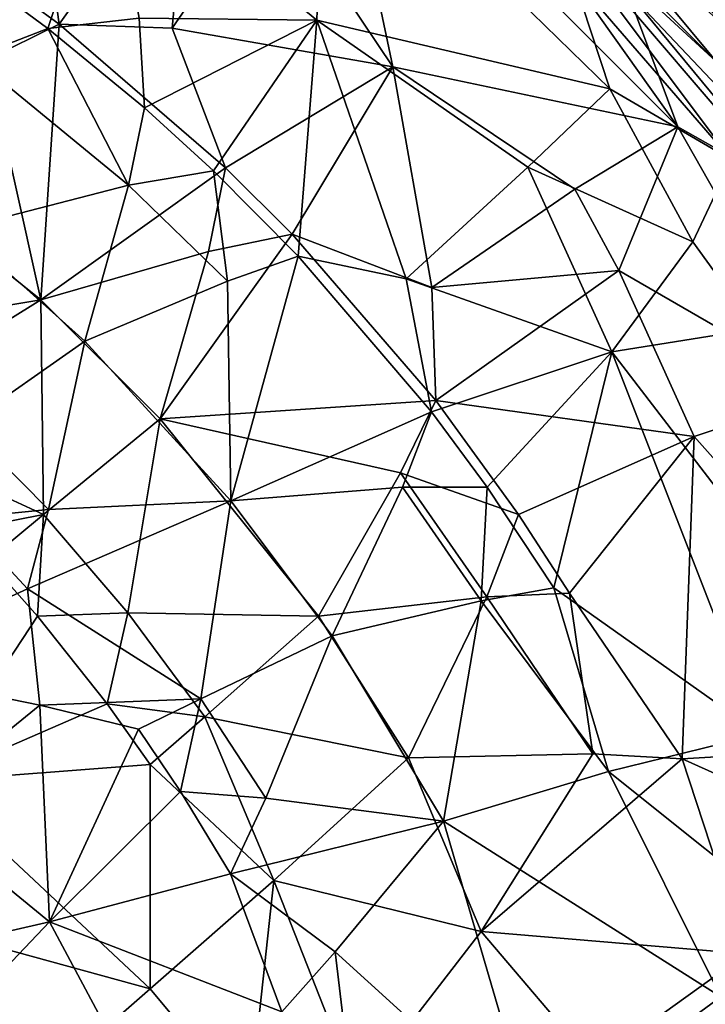
# Model space of a CAD drawing. Extents: x -43 to 145, y 0 to 700.
# Drawn here: x 114 to 130, y 656 to 679 of the extents above; entities that cross this region are included whole.
import ezdxf

# ---------------------------------------------------------------- set-up
doc = ezdxf.new("R2010")
doc.units = 0
doc.header["$MEASUREMENT"] = 0

msp = doc.modelspace()

# ---------------------------------------------------------------- linework, layer by layer
for points in [[(127.1856, 682.185974, -3.9385), (123.610603, 686.129028), (131.129608, 678.611023)], [(127.1856, 682.185974, 3.9385), (131.129608, 678.611023), (123.610603, 686.129028)], [(126.140602, 682.195984, 3.7538), (123.128593, 685.554993), (130.554596, 678.129028)], [(126.140602, 682.195984, -3.7538), (130.554596, 678.129028), (123.128593, 685.554993)], [(112.572594, 680.937012, -15.1351), (114.389603, 685.028015, -12.8), (115.227608, 679.005981, -15.1351)], [(112.572594, 680.937012, 15.1351), (115.227608, 679.005981, 15.1351), (114.389603, 685.028015, 12.8)], [(118.263603, 683.273987, -12.1399), (115.227608, 679.005981, -15.1351), (114.389603, 685.028015, -12.8)], [(118.263603, 683.273987, 12.1399), (114.389603, 685.028015, 12.8), (115.227608, 679.005981, 15.1351)], [(120.1576, 682.250977, -11.7962), (121.608597, 684.653015, -8.4528), (123.008598, 678.008972, -12.8)], [(120.1576, 682.250977, 11.7962), (123.008598, 678.008972, 12.8), (121.608597, 684.653015, 8.4528)], [(121.608597, 684.653015, -8.4528), (129.652588, 676.609009, -8.4528), (123.008598, 678.008972, -12.8)], [(121.608597, 684.653015, -8.4528), (128.46759, 679.778992, -6.1538), (129.652588, 676.609009, -8.4528)], [(121.608597, 684.653015, 8.4528), (123.008598, 678.008972, 12.8), (129.652588, 676.609009, 8.4528)], [(124.778603, 683.468018, 6.1538), (121.608597, 684.653015, 8.4528), (129.652588, 676.609009, 8.4528)], [(121.395607, 684.002991, 8.0566), (121.230598, 679.096985, 12.2), (116.363586, 683.111023, 12.2)], [(121.395607, 684.002991, -8.0566), (116.363586, 683.111023, -12.2), (121.230598, 679.096985, -12.2)], [(121.395607, 684.002991, 8.0566), (128.066589, 677.494995, 8.0566), (121.230598, 679.096985, 12.2)], [(121.395607, 684.002991, -8.0566), (121.230598, 679.096985, -12.2), (128.066589, 677.494995, -8.0566)], [(121.395607, 684.002991, 8.0566), (127.202599, 680.119995, 5.8654), (128.066589, 677.494995, 8.0566)], [(121.395607, 684.002991, -8.0566), (128.066589, 677.494995, -8.0566), (127.202599, 680.119995, -5.8654)], [(124.778603, 683.468018, 6.1538), (129.652588, 676.609009, 8.4528), (128.46759, 679.778992, 6.1538)], [(118.263603, 683.273987, -12.1399), (117.861603, 678.911987, -14.4941), (115.227608, 679.005981, -15.1351)], [(118.263603, 683.273987, 12.1399), (115.227608, 679.005981, 15.1351), (117.861603, 678.911987, 14.4941)], [(118.263603, 683.273987, -12.1399), (120.1576, 682.250977, -11.7962), (117.861603, 678.911987, -14.4941)], [(118.263603, 683.273987, 12.1399), (117.861603, 678.911987, 14.4941), (120.1576, 682.250977, 11.7962)], [(113.206596, 680.202026, 14.4257), (116.363586, 683.111023, 12.2), (114.9636, 678.903015, 14.4257)], [(113.206596, 680.202026, -14.4257), (114.9636, 678.903015, -14.4257), (116.363586, 683.111023, -12.2)], [(114.9636, 678.903015, 14.4257), (116.363586, 683.111023, 12.2), (117.087593, 679.143982, 13.8147)], [(117.087593, 679.143982, -13.8147), (116.363586, 683.111023, -12.2), (114.9636, 678.903015, -14.4257)], [(117.087593, 679.143982, 13.8147), (116.363586, 683.111023, 12.2), (121.230598, 679.096985, 12.2)], [(117.087593, 679.143982, -13.8147), (121.230598, 679.096985, -12.2), (116.363586, 683.111023, -12.2)], [(120.1576, 682.250977, -11.7962), (123.008598, 678.008972, -12.8), (117.861603, 678.911987, -14.4941)], [(120.1576, 682.250977, 11.7962), (117.861603, 678.911987, 14.4941), (123.008598, 678.008972, 12.8)], [(126.140602, 682.195984, 3.7538), (130.554596, 678.129028), (133.142609, 674.013, 3.7538)], [(126.140602, 682.195984, 3.7538), (133.142609, 674.013, 3.7538), (130.899597, 675.84198, 5.8654)], [(127.202599, 680.119995, 5.8654), (126.140602, 682.195984, 3.7538), (130.899597, 675.84198, 5.8654)], [(126.140602, 682.195984, -3.7538), (127.202599, 680.119995, -5.8654), (130.899597, 675.84198, -5.8654)], [(126.140602, 682.195984, -3.7538), (133.142609, 674.013, -3.7538), (130.554596, 678.129028)], [(126.140602, 682.195984, -3.7538), (130.899597, 675.84198, -5.8654), (133.142609, 674.013, -3.7538)], [(127.1856, 682.185974, -3.9385), (131.129608, 678.611023), (134.311615, 673.606995, -3.9385)], [(128.46759, 679.778992, -6.1538), (127.1856, 682.185974, -3.9385), (134.311615, 673.606995, -3.9385)], [(127.1856, 682.185974, 3.9385), (134.311615, 673.606995, 3.9385), (131.129608, 678.611023)], [(127.1856, 682.185974, 3.9385), (128.46759, 679.778992, 6.1538), (134.311615, 673.606995, 3.9385)], [(112.572594, 680.937012, -15.1351), (115.227608, 679.005981, -15.1351), (113.543602, 678.182983, -15.6098)], [(112.572594, 680.937012, 15.1351), (113.543602, 678.182983, 15.6098), (115.227608, 679.005981, 15.1351)], [(113.209602, 678.22699, 14.878), (113.206596, 680.202026, 14.4257), (114.9636, 678.903015, 14.4257)], [(113.206596, 680.202026, -14.4257), (113.209602, 678.22699, -14.878), (114.9636, 678.903015, -14.4257)], [(128.066589, 677.494995, 8.0566), (127.202599, 680.119995, 5.8654), (130.899597, 675.84198, 5.8654)], [(127.202599, 680.119995, -5.8654), (128.066589, 677.494995, -8.0566), (130.899597, 675.84198, -5.8654)], [(128.46759, 679.778992, -6.1538), (134.311615, 673.606995, -3.9385), (132.3526, 675.078979, -6.1538)], [(129.652588, 676.609009, -8.4528), (128.46759, 679.778992, -6.1538), (132.3526, 675.078979, -6.1538)], [(128.46759, 679.778992, 6.1538), (129.652588, 676.609009, 8.4528), (132.3526, 675.078979, 6.1538)], [(128.46759, 679.778992, 6.1538), (132.3526, 675.078979, 6.1538), (134.311615, 673.606995, 3.9385)], [(114.9636, 678.903015, 14.4257), (117.087593, 679.143982, 13.8147), (117.2136, 677.05603, 14.4257)], [(117.087593, 679.143982, -13.8147), (114.9636, 678.903015, -14.4257), (117.2136, 677.05603, -14.4257)], [(117.2136, 677.05603, 14.4257), (117.087593, 679.143982, 13.8147), (121.230598, 679.096985, 12.2)], [(117.087593, 679.143982, -13.8147), (117.2136, 677.05603, -14.4257), (121.230598, 679.096985, -12.2)], [(117.2136, 677.05603, 14.4257), (121.230598, 679.096985, 12.2), (118.824608, 675.588013, 14.4257)], [(117.2136, 677.05603, -14.4257), (118.824608, 675.588013, -14.4257), (121.230598, 679.096985, -12.2)], [(118.824608, 675.588013, 14.4257), (121.230598, 679.096985, 12.2), (120.801598, 673.598999, 14.4257)], [(118.824608, 675.588013, -14.4257), (120.801598, 673.598999, -14.4257), (121.230598, 679.096985, -12.2)], [(120.801598, 673.598999, 14.4257), (121.230598, 679.096985, 12.2), (123.317596, 673.067993, 13.8147)], [(120.801598, 673.598999, -14.4257), (123.317596, 673.067993, -13.8147), (121.230598, 679.096985, -12.2)], [(126.149597, 675.669983, 11.2433), (121.230598, 679.096985, 12.2), (128.066589, 677.494995, 8.0566)], [(126.149597, 675.669983, 11.2433), (123.317596, 673.067993, 13.8147), (121.230598, 679.096985, 12.2)], [(126.149597, 675.669983, -11.2433), (128.066589, 677.494995, -8.0566), (121.230598, 679.096985, -12.2)], [(126.149597, 675.669983, -11.2433), (121.230598, 679.096985, -12.2), (123.317596, 673.067993, -13.8147)], [(113.209602, 678.22699, 14.878), (114.9636, 678.903015, 14.4257), (116.839607, 675.25, 14.878)], [(114.9636, 678.903015, -14.4257), (113.209602, 678.22699, -14.878), (116.839607, 675.25, -14.878)], [(113.543602, 678.182983, -15.6098), (115.227608, 679.005981, -15.1351), (114.801598, 672.578979, -16)], [(115.227608, 679.005981, 15.1351), (113.543602, 678.182983, 15.6098), (114.801598, 672.578979, 16)], [(115.227608, 679.005981, -15.1351), (119.106613, 675.656006, -15.1351), (114.801598, 672.578979, -16)], [(115.227608, 679.005981, 15.1351), (114.801598, 672.578979, 16), (119.106613, 675.656006, 15.1351)], [(114.9636, 678.903015, 14.4257), (117.2136, 677.05603, 14.4257), (116.839607, 675.25, 14.878)], [(114.9636, 678.903015, -14.4257), (116.839607, 675.25, -14.878), (117.2136, 677.05603, -14.4257)], [(115.227608, 679.005981, -15.1351), (117.861603, 678.911987, -14.4941), (119.106613, 675.656006, -15.1351)], [(115.227608, 679.005981, 15.1351), (119.106613, 675.656006, 15.1351), (117.861603, 678.911987, 14.4941)], [(117.861603, 678.911987, -14.4941), (123.008598, 678.008972, -12.8), (119.106613, 675.656006, -15.1351)], [(117.861603, 678.911987, 14.4941), (119.106613, 675.656006, 15.1351), (123.008598, 678.008972, 12.8)], [(113.543602, 678.182983, -15.6098), (114.801598, 672.578979, -16), (110.199608, 676.270996, -16)], [(113.543602, 678.182983, 15.6098), (110.199608, 676.270996, 16), (114.801598, 672.578979, 16)], [(113.209602, 678.22699, 14.878), (116.839607, 675.25, 14.878), (112.893593, 674.231018, 15.25)], [(113.209602, 678.22699, -14.878), (112.893593, 674.231018, -15.25), (116.839607, 675.25, -14.878)], [(119.106613, 675.656006, -15.1351), (123.008598, 678.008972, -12.8), (120.655602, 674.106018, -15.1351)], [(119.106613, 675.656006, 15.1351), (120.655602, 674.106018, 15.1351), (123.008598, 678.008972, 12.8)], [(120.655602, 674.106018, -15.1351), (123.008598, 678.008972, -12.8), (123.911598, 672.862, -14.4941)], [(120.655602, 674.106018, 15.1351), (123.911598, 672.862, 14.4941), (123.008598, 678.008972, 12.8)], [(127.250603, 675.15802, -11.7962), (123.911598, 672.862, -14.4941), (123.008598, 678.008972, -12.8)], [(127.250603, 675.15802, -11.7962), (123.008598, 678.008972, -12.8), (129.652588, 676.609009, -8.4528)], [(127.250603, 675.15802, 11.7962), (129.652588, 676.609009, 8.4528), (123.008598, 678.008972, 12.8)], [(127.250603, 675.15802, 11.7962), (123.008598, 678.008972, 12.8), (123.911598, 672.862, 14.4941)], [(126.149597, 675.669983, 11.2433), (128.066589, 677.494995, 8.0566), (130.003601, 673.927979, 9.15)], [(126.149597, 675.669983, -11.2433), (130.003601, 673.927979, -9.15), (128.066589, 677.494995, -8.0566)], [(130.003601, 673.927979, 9.15), (128.066589, 677.494995, 8.0566), (130.899597, 675.84198, 5.8654)], [(130.003601, 673.927979, -9.15), (130.899597, 675.84198, -5.8654), (128.066589, 677.494995, -8.0566)], [(116.839607, 675.25, 14.878), (117.2136, 677.05603, 14.4257), (118.824608, 675.588013, 14.4257)], [(117.2136, 677.05603, -14.4257), (116.839607, 675.25, -14.878), (118.824608, 675.588013, -14.4257)], [(127.250603, 675.15802, -11.7962), (129.652588, 676.609009, -8.4528), (128.274597, 673.263977, -12.1399)], [(127.250603, 675.15802, 11.7962), (128.274597, 673.263977, 12.1399), (129.652588, 676.609009, 8.4528)], [(128.274597, 673.263977, -12.1399), (129.652588, 676.609009, -8.4528), (133.156586, 670.442993, -9.6)], [(128.274597, 673.263977, 12.1399), (133.156586, 670.442993, 9.6), (129.652588, 676.609009, 8.4528)], [(133.156586, 670.442993, -9.6), (129.652588, 676.609009, -8.4528), (132.3526, 675.078979, -6.1538)], [(133.156586, 670.442993, 9.6), (132.3526, 675.078979, 6.1538), (129.652588, 676.609009, 8.4528)], [(110.279587, 671.827026, -15.6098), (110.199608, 676.270996, -16), (114.801598, 672.578979, -16)], [(110.279587, 671.827026, 15.6098), (114.801598, 672.578979, 16), (110.199608, 676.270996, 16)], [(130.003601, 673.927979, 9.15), (130.899597, 675.84198, 5.8654), (131.469604, 671.901978, 9.15)], [(130.003601, 673.927979, -9.15), (131.469604, 671.901978, -9.15), (130.899597, 675.84198, -5.8654)], [(118.703613, 673.703979, -15.6098), (114.801598, 672.578979, -16), (119.106613, 675.656006, -15.1351)], [(119.106613, 675.656006, 15.1351), (114.801598, 672.578979, 16), (118.703613, 673.703979, 15.6098)], [(118.703613, 673.703979, -15.6098), (119.106613, 675.656006, -15.1351), (120.655602, 674.106018, -15.1351)], [(119.106613, 675.656006, 15.1351), (118.703613, 673.703979, 15.6098), (120.655602, 674.106018, 15.1351)], [(126.149597, 675.669983, 11.2433), (128.110596, 671.364014, 12.2), (123.317596, 673.067993, 13.8147)], [(126.149597, 675.669983, -11.2433), (123.317596, 673.067993, -13.8147), (128.110596, 671.364014, -12.2)], [(126.149597, 675.669983, 11.2433), (130.003601, 673.927979, 9.15), (128.110596, 671.364014, 12.2)], [(126.149597, 675.669983, -11.2433), (128.110596, 671.364014, -12.2), (130.003601, 673.927979, -9.15)], [(116.839607, 675.25, 14.878), (118.824608, 675.588013, 14.4257), (119.151604, 673.013977, 14.878)], [(118.824608, 675.588013, -14.4257), (116.839607, 675.25, -14.878), (119.151604, 673.013977, -14.878)], [(118.824608, 675.588013, 14.4257), (120.801598, 673.598999, 14.4257), (119.151604, 673.013977, 14.878)], [(118.824608, 675.588013, -14.4257), (119.151604, 673.013977, -14.878), (120.801598, 673.598999, -14.4257)], [(116.839607, 675.25, 14.878), (115.820587, 671.61499, 15.25), (112.893593, 674.231018, 15.25)], [(116.839607, 675.25, -14.878), (112.893593, 674.231018, -15.25), (115.820587, 671.61499, -15.25)], [(116.839607, 675.25, 14.878), (119.151604, 673.013977, 14.878), (115.820587, 671.61499, 15.25)], [(116.839607, 675.25, -14.878), (115.820587, 671.61499, -15.25), (119.151604, 673.013977, -14.878)], [(127.250603, 675.15802, -11.7962), (128.274597, 673.263977, -12.1399), (123.911598, 672.862, -14.4941)], [(127.250603, 675.15802, 11.7962), (123.911598, 672.862, 14.4941), (128.274597, 673.263977, 12.1399)], [(113.025597, 669.658997, 14.878), (112.893593, 674.231018, 15.25), (115.820587, 671.61499, 15.25)], [(113.025597, 669.658997, -14.878), (115.820587, 671.61499, -15.25), (112.893593, 674.231018, -15.25)], [(120.655602, 674.106018, -15.1351), (124.006599, 670.228027, -15.1351), (117.578613, 669.801025, -16)], [(118.703613, 673.703979, -15.6098), (120.655602, 674.106018, -15.1351), (117.578613, 669.801025, -16)], [(120.655602, 674.106018, 15.1351), (117.578613, 669.801025, 16), (124.006599, 670.228027, 15.1351)], [(120.655602, 674.106018, 15.1351), (118.703613, 673.703979, 15.6098), (117.578613, 669.801025, 16)], [(120.655602, 674.106018, -15.1351), (123.911598, 672.862, -14.4941), (124.006599, 670.228027, -15.1351)], [(120.655602, 674.106018, 15.1351), (124.006599, 670.228027, 15.1351), (123.911598, 672.862, 14.4941)], [(130.003601, 673.927979, 9.15), (131.469604, 671.901978, 9.15), (128.110596, 671.364014, 12.2)], [(130.003601, 673.927979, -9.15), (128.110596, 671.364014, -12.2), (131.469604, 671.901978, -9.15)], [(118.703613, 673.703979, -15.6098), (117.578613, 669.801025, -16), (114.801598, 672.578979, -16)], [(118.703613, 673.703979, 15.6098), (114.801598, 672.578979, 16), (117.578613, 669.801025, 16)], [(119.151604, 673.013977, 14.878), (120.801598, 673.598999, 14.4257), (119.230598, 667.893982, 15.25)], [(120.801598, 673.598999, -14.4257), (119.151604, 673.013977, -14.878), (119.230598, 667.893982, -15.25)], [(120.801598, 673.598999, 14.4257), (123.903603, 669.963989, 14.4257), (119.230598, 667.893982, 15.25)], [(120.801598, 673.598999, -14.4257), (119.230598, 667.893982, -15.25), (123.903603, 669.963989, -14.4257)], [(120.801598, 673.598999, 14.4257), (123.317596, 673.067993, 13.8147), (123.903603, 669.963989, 14.4257)], [(120.801598, 673.598999, -14.4257), (123.903603, 669.963989, -14.4257), (123.317596, 673.067993, -13.8147)], [(128.274597, 673.263977, -12.1399), (124.006599, 670.228027, -15.1351), (123.911598, 672.862, -14.4941)], [(128.274597, 673.263977, 12.1399), (123.911598, 672.862, 14.4941), (124.006599, 670.228027, 15.1351)], [(128.274597, 673.263977, -12.1399), (130.027588, 669.388977, -12.8), (124.006599, 670.228027, -15.1351)], [(128.274597, 673.263977, 12.1399), (124.006599, 670.228027, 15.1351), (130.027588, 669.388977, 12.8)], [(128.274597, 673.263977, -12.1399), (133.156586, 670.442993, -9.6), (130.027588, 669.388977, -12.8)], [(128.274597, 673.263977, 12.1399), (130.027588, 669.388977, 12.8), (133.156586, 670.442993, 9.6)], [(119.151604, 673.013977, 14.878), (119.230598, 667.893982, 15.25), (115.820587, 671.61499, 15.25)], [(119.151604, 673.013977, -14.878), (115.820587, 671.61499, -15.25), (119.230598, 667.893982, -15.25)], [(123.317596, 673.067993, 13.8147), (128.110596, 671.364014, 12.2), (123.903603, 669.963989, 14.4257)], [(123.317596, 673.067993, -13.8147), (123.903603, 669.963989, -14.4257), (128.110596, 671.364014, -12.2)], [(110.204597, 669.716003, -15.1351), (110.279587, 671.827026, -15.6098), (114.801598, 672.578979, -16)], [(110.204597, 669.716003, -15.1351), (114.801598, 672.578979, -16), (114.856613, 667.572021, -15.6098)], [(110.204597, 669.716003, 15.1351), (114.856613, 667.572021, 15.6098), (114.801598, 672.578979, 16)], [(110.279587, 671.827026, 15.6098), (110.204597, 669.716003, 15.1351), (114.801598, 672.578979, 16)], [(114.856613, 667.572021, -15.6098), (114.801598, 672.578979, -16), (117.578613, 669.801025, -16)], [(114.856613, 667.572021, 15.6098), (117.578613, 669.801025, 16), (114.801598, 672.578979, 16)], [(131.469604, 671.901978, 9.15), (134.567596, 662.945984, 11.1372), (128.110596, 671.364014, 12.2)], [(131.469604, 671.901978, -9.15), (128.110596, 671.364014, -12.2), (134.567596, 662.945984, -11.1372)], [(113.025597, 669.658997, 14.878), (115.820587, 671.61499, 15.25), (114.973587, 667.687988, 14.878)], [(113.025597, 669.658997, -14.878), (114.973587, 667.687988, -14.878), (115.820587, 671.61499, -15.25)], [(114.973587, 667.687988, 14.878), (115.820587, 671.61499, 15.25), (119.230598, 667.893982, 15.25)], [(114.973587, 667.687988, -14.878), (119.230598, 667.893982, -15.25), (115.820587, 671.61499, -15.25)], [(123.903603, 669.963989, 14.4257), (128.110596, 671.364014, 12.2), (125.202599, 668.20697, 14.4257)], [(123.903603, 669.963989, -14.4257), (125.202599, 668.20697, -14.4257), (128.110596, 671.364014, -12.2)], [(125.202599, 668.20697, 14.4257), (128.110596, 671.364014, 12.2), (126.758598, 665.86499, 14.4257)], [(125.202599, 668.20697, -14.4257), (126.758598, 665.86499, -14.4257), (128.110596, 671.364014, -12.2)], [(126.758598, 665.86499, 14.4257), (128.110596, 671.364014, 12.2), (131.576599, 662.453979, 13.2741)], [(126.758598, 665.86499, -14.4257), (131.576599, 662.453979, -13.2741), (128.110596, 671.364014, -12.2)], [(131.576599, 662.453979, 13.2741), (128.110596, 671.364014, 12.2), (134.567596, 662.945984, 11.1372)], [(134.567596, 662.945984, -11.1372), (128.110596, 671.364014, -12.2), (131.576599, 662.453979, -13.2741)], [(133.156586, 670.442993, -9.6), (136.363586, 662.260986, -10.8385), (130.027588, 669.388977, -12.8)], [(133.156586, 670.442993, 9.6), (130.027588, 669.388977, 12.8), (136.363586, 662.260986, 10.8385)], [(123.183601, 668.544006, -15.6098), (117.578613, 669.801025, -16), (124.006599, 670.228027, -15.1351)], [(124.006599, 670.228027, 15.1351), (117.578613, 669.801025, 16), (123.183601, 668.544006, 15.6098)], [(123.183601, 668.544006, -15.6098), (124.006599, 670.228027, -15.1351), (125.936607, 667.572998, -15.1351)], [(124.006599, 670.228027, 15.1351), (123.183601, 668.544006, 15.6098), (125.936607, 667.572998, 15.1351)], [(124.006599, 670.228027, -15.1351), (130.027588, 669.388977, -12.8), (125.936607, 667.572998, -15.1351)], [(124.006599, 670.228027, 15.1351), (125.936607, 667.572998, 15.1351), (130.027588, 669.388977, 12.8)], [(123.227608, 668.208984, 14.878), (119.230598, 667.893982, 15.25), (123.903603, 669.963989, 14.4257)], [(123.903603, 669.963989, -14.4257), (119.230598, 667.893982, -15.25), (123.227608, 668.208984, -14.878)], [(123.227608, 668.208984, 14.878), (123.903603, 669.963989, 14.4257), (125.202599, 668.20697, 14.4257)], [(123.903603, 669.963989, -14.4257), (123.227608, 668.208984, -14.878), (125.202599, 668.20697, -14.4257)], [(110.204597, 669.716003, -15.1351), (114.856613, 667.572021, -15.6098), (111.0326, 666.81897, -14.4941)], [(110.204597, 669.716003, 15.1351), (111.0326, 666.81897, 14.4941), (114.856613, 667.572021, 15.6098)], [(113.025597, 669.658997, 14.878), (114.973587, 667.687988, 14.878), (112.957603, 667.487, 14.4257)], [(113.025597, 669.658997, -14.878), (112.957603, 667.487, -14.4257), (114.973587, 667.687988, -14.878)], [(114.856613, 667.572021, -15.6098), (117.578613, 669.801025, -16), (116.827599, 665.280029, -15.6098)], [(114.856613, 667.572021, 15.6098), (116.827599, 665.280029, 15.6098), (117.578613, 669.801025, 16)], [(116.827599, 665.280029, -15.6098), (117.578613, 669.801025, -16), (121.270607, 665.198975, -16)], [(116.827599, 665.280029, 15.6098), (121.270607, 665.198975, 16), (117.578613, 669.801025, 16)], [(123.183601, 668.544006, -15.6098), (121.270607, 665.198975, -16), (117.578613, 669.801025, -16)], [(123.183601, 668.544006, 15.6098), (117.578613, 669.801025, 16), (121.270607, 665.198975, 16)], [(125.936607, 667.572998, -15.1351), (130.027588, 669.388977, -12.8), (127.122597, 665.73999, -15.1351)], [(125.936607, 667.572998, 15.1351), (127.122597, 665.73999, 15.1351), (130.027588, 669.388977, 12.8)], [(127.122597, 665.73999, -15.1351), (130.027588, 669.388977, -12.8), (129.751587, 661.877014, -14.9822)], [(127.122597, 665.73999, 15.1351), (129.751587, 661.877014, 14.9822), (130.027588, 669.388977, 12.8)], [(129.751587, 661.877014, -14.9822), (130.027588, 669.388977, -12.8), (136.363586, 662.260986, -10.8385)], [(136.363586, 662.260986, 10.8385), (130.027588, 669.388977, 12.8), (129.751587, 661.877014, 14.9822)], [(123.183601, 668.544006, -15.6098), (125.195587, 665.653015, -15.6098), (121.270607, 665.198975, -16)], [(123.183601, 668.544006, 15.6098), (121.270607, 665.198975, 16), (125.195587, 665.653015, 15.6098)], [(123.183601, 668.544006, -15.6098), (125.936607, 667.572998, -15.1351), (125.195587, 665.653015, -15.6098)], [(123.183601, 668.544006, 15.6098), (125.195587, 665.653015, 15.6098), (125.936607, 667.572998, 15.1351)], [(123.227608, 668.208984, 14.878), (121.587593, 664.73999, 15.25), (119.230598, 667.893982, 15.25)], [(123.227608, 668.208984, -14.878), (119.230598, 667.893982, -15.25), (121.587593, 664.73999, -15.25)], [(123.227608, 668.208984, 14.878), (125.061607, 665.557983, 14.878), (121.587593, 664.73999, 15.25)], [(123.227608, 668.208984, -14.878), (121.587593, 664.73999, -15.25), (125.061607, 665.557983, -14.878)], [(123.227608, 668.208984, 14.878), (125.202599, 668.20697, 14.4257), (125.061607, 665.557983, 14.878)], [(125.202599, 668.20697, -14.4257), (123.227608, 668.208984, -14.878), (125.061607, 665.557983, -14.878)], [(125.202599, 668.20697, 14.4257), (126.758598, 665.86499, 14.4257), (125.061607, 665.557983, 14.878)], [(125.202599, 668.20697, -14.4257), (125.061607, 665.557983, -14.878), (126.758598, 665.86499, -14.4257)], [(114.488586, 665.840027, 14.4257), (114.973587, 667.687988, 14.878), (119.230598, 667.893982, 15.25)], [(114.488586, 665.840027, 14.4257), (119.230598, 667.893982, 15.25), (118.529587, 663.278015, 14.878)], [(114.488586, 665.840027, -14.4257), (118.529587, 663.278015, -14.878), (119.230598, 667.893982, -15.25)], [(114.973587, 667.687988, -14.878), (114.488586, 665.840027, -14.4257), (119.230598, 667.893982, -15.25)], [(118.529587, 663.278015, 14.878), (119.230598, 667.893982, 15.25), (121.587593, 664.73999, 15.25)], [(118.529587, 663.278015, -14.878), (121.587593, 664.73999, -15.25), (119.230598, 667.893982, -15.25)], [(112.957603, 667.487, 14.4257), (114.973587, 667.687988, 14.878), (114.488586, 665.840027, 14.4257)], [(114.973587, 667.687988, -14.878), (112.957603, 667.487, -14.4257), (114.488586, 665.840027, -14.4257)], [(112.957603, 667.487, 14.4257), (114.488586, 665.840027, 14.4257), (110.477608, 664.002014, 12.2)], [(112.957603, 667.487, -14.4257), (110.477608, 664.002014, -12.2), (114.488586, 665.840027, -14.4257)], [(111.0326, 666.81897, -14.4941), (114.856613, 667.572021, -15.6098), (113.562599, 666.502014, -15.1351)], [(114.856613, 667.572021, 15.6098), (111.0326, 666.81897, 14.4941), (113.562599, 666.502014, 15.1351)], [(113.562599, 666.502014, -15.1351), (114.856613, 667.572021, -15.6098), (114.716614, 665.205017, -15.1351)], [(114.856613, 667.572021, 15.6098), (113.562599, 666.502014, 15.1351), (114.716614, 665.205017, 15.1351)], [(114.856613, 667.572021, -15.6098), (116.827599, 665.280029, -15.6098), (114.716614, 665.205017, -15.1351)], [(114.856613, 667.572021, 15.6098), (114.716614, 665.205017, 15.1351), (116.827599, 665.280029, 15.6098)], [(125.195587, 665.653015, -15.6098), (125.936607, 667.572998, -15.1351), (127.122597, 665.73999, -15.1351)], [(125.936607, 667.572998, 15.1351), (125.195587, 665.653015, 15.6098), (127.122597, 665.73999, 15.1351)], [(113.562599, 666.502014, -15.1351), (114.716614, 665.205017, -15.1351), (112.177597, 661.346008, -12.8)], [(113.562599, 666.502014, 15.1351), (112.177597, 661.346008, 12.8), (114.716614, 665.205017, 15.1351)], [(114.488586, 665.840027, 14.4257), (114.774597, 663.125, 13.8147), (110.477608, 664.002014, 12.2)], [(114.488586, 665.840027, -14.4257), (110.477608, 664.002014, -12.2), (114.774597, 663.125, -13.8147)], [(114.488586, 665.840027, 14.4257), (118.529587, 663.278015, 14.878), (114.774597, 663.125, 13.8147)], [(114.488586, 665.840027, -14.4257), (114.774597, 663.125, -13.8147), (118.529587, 663.278015, -14.878)], [(128.032593, 661.580017, 14.7308), (125.061607, 665.557983, 14.878), (126.758598, 665.86499, 14.4257)], [(128.032593, 661.580017, -14.7308), (126.758598, 665.86499, -14.4257), (125.061607, 665.557983, -14.878)], [(125.195587, 665.653015, -15.6098), (127.122597, 665.73999, -15.1351), (127.667587, 661.992981, -15.5395)], [(127.122597, 665.73999, 15.1351), (125.195587, 665.653015, 15.6098), (127.667587, 661.992981, 15.5395)], [(128.032593, 661.580017, 14.7308), (126.758598, 665.86499, 14.4257), (131.576599, 662.453979, 13.2741)], [(128.032593, 661.580017, -14.7308), (131.576599, 662.453979, -13.2741), (126.758598, 665.86499, -14.4257)], [(127.122597, 665.73999, -15.1351), (129.751587, 661.877014, -14.9822), (127.667587, 661.992981, -15.5395)], [(127.122597, 665.73999, 15.1351), (127.667587, 661.992981, 15.5395), (129.751587, 661.877014, 14.9822)], [(125.195587, 665.653015, -15.6098), (123.371597, 661.900024, -16), (121.270607, 665.198975, -16)], [(125.195587, 665.653015, 15.6098), (121.270607, 665.198975, 16), (123.371597, 661.900024, 16)], [(125.061607, 665.557983, 14.878), (124.187599, 660.422974, 15.25), (121.587593, 664.73999, 15.25)], [(125.061607, 665.557983, -14.878), (121.587593, 664.73999, -15.25), (124.187599, 660.422974, -15.25)], [(125.195587, 665.653015, -15.6098), (127.667587, 661.992981, -15.5395), (123.371597, 661.900024, -16)], [(125.195587, 665.653015, 15.6098), (123.371597, 661.900024, 16), (127.667587, 661.992981, 15.5395)], [(128.032593, 661.580017, 14.7308), (124.187599, 660.422974, 15.25), (125.061607, 665.557983, 14.878)], [(128.032593, 661.580017, -14.7308), (125.061607, 665.557983, -14.878), (124.187599, 660.422974, -15.25)], [(114.716614, 665.205017, -15.1351), (116.827599, 665.280029, -15.6098), (116.342598, 663.161011, -15.1351)], [(116.827599, 665.280029, 15.6098), (114.716614, 665.205017, 15.1351), (116.342598, 663.161011, 15.1351)], [(116.827599, 665.280029, -15.6098), (118.623596, 662.85199, -15.6098), (116.342598, 663.161011, -15.1351)], [(116.827599, 665.280029, 15.6098), (116.342598, 663.161011, 15.1351), (118.623596, 662.85199, 15.6098)], [(116.827599, 665.280029, -15.6098), (121.270607, 665.198975, -16), (118.623596, 662.85199, -15.6098)], [(116.827599, 665.280029, 15.6098), (118.623596, 662.85199, 15.6098), (121.270607, 665.198975, 16)], [(114.716614, 665.205017, -15.1351), (116.342598, 663.161011, -15.1351), (112.177597, 661.346008, -12.8)], [(114.716614, 665.205017, 15.1351), (112.177597, 661.346008, 12.8), (116.342598, 663.161011, 15.1351)], [(118.623596, 662.85199, -15.6098), (121.270607, 665.198975, -16), (123.371597, 661.900024, -16)], [(118.623596, 662.85199, 15.6098), (123.371597, 661.900024, 16), (121.270607, 665.198975, 16)], [(118.529587, 663.278015, 14.878), (121.587593, 664.73999, 15.25), (120.040604, 660.95697, 14.878)], [(118.529587, 663.278015, -14.878), (120.040604, 660.95697, -14.878), (121.587593, 664.73999, -15.25)], [(120.040604, 660.95697, 14.878), (121.587593, 664.73999, 15.25), (124.187599, 660.422974, 15.25)], [(120.040604, 660.95697, -14.878), (124.187599, 660.422974, -15.25), (121.587593, 664.73999, -15.25)], [(111.789597, 660.702026, 11.2433), (110.477608, 664.002014, 12.2), (114.774597, 663.125, 13.8147)], [(111.789597, 660.702026, -11.2433), (114.774597, 663.125, -13.8147), (110.477608, 664.002014, -12.2)], [(114.774597, 663.125, 13.8147), (118.529587, 663.278015, 14.878), (117.077599, 662.564026, 14.4257)], [(118.529587, 663.278015, -14.878), (114.774597, 663.125, -13.8147), (117.077599, 662.564026, -14.4257)], [(117.077599, 662.564026, 14.4257), (118.529587, 663.278015, 14.878), (118.055603, 661.117981, 14.4257)], [(118.529587, 663.278015, -14.878), (117.077599, 662.564026, -14.4257), (118.055603, 661.117981, -14.4257)], [(118.529587, 663.278015, 14.878), (120.040604, 660.95697, 14.878), (118.055603, 661.117981, 14.4257)], [(118.529587, 663.278015, -14.878), (118.055603, 661.117981, -14.4257), (120.040604, 660.95697, -14.878)], [(111.789597, 660.702026, 11.2433), (114.774597, 663.125, 13.8147), (115.000603, 658.078979, 12.2)], [(111.789597, 660.702026, -11.2433), (115.000603, 658.078979, -12.2), (114.774597, 663.125, -13.8147)], [(116.342598, 663.161011, -15.1351), (117.350594, 661.744019, -15.1351), (112.177597, 661.346008, -12.8)], [(116.342598, 663.161011, 15.1351), (112.177597, 661.346008, 12.8), (117.350594, 661.744019, 15.1351)], [(114.774597, 663.125, 13.8147), (117.077599, 662.564026, 14.4257), (115.000603, 658.078979, 12.2)], [(114.774597, 663.125, -13.8147), (115.000603, 658.078979, -12.2), (117.077599, 662.564026, -14.4257)], [(116.342598, 663.161011, -15.1351), (118.623596, 662.85199, -15.6098), (117.350594, 661.744019, -15.1351)], [(116.342598, 663.161011, 15.1351), (117.350594, 661.744019, 15.1351), (118.623596, 662.85199, 15.6098)], [(120.232597, 659.038025, -15.4553), (117.350594, 661.744019, -15.1351), (118.623596, 662.85199, -15.6098)], [(120.232597, 659.038025, 15.4553), (118.623596, 662.85199, 15.6098), (117.350594, 661.744019, 15.1351)], [(120.232597, 659.038025, -15.4553), (118.623596, 662.85199, -15.6098), (123.371597, 661.900024, -16)], [(120.232597, 659.038025, 15.4553), (123.371597, 661.900024, 16), (118.623596, 662.85199, 15.6098)], [(117.077599, 662.564026, 14.4257), (118.055603, 661.117981, 14.4257), (115.000603, 658.078979, 12.2)], [(117.077599, 662.564026, -14.4257), (115.000603, 658.078979, -12.2), (118.055603, 661.117981, -14.4257)], [(128.032593, 661.580017, 14.7308), (131.576599, 662.453979, 13.2741), (132.561615, 657.961975, 13.7412)], [(128.032593, 661.580017, -14.7308), (132.561615, 657.961975, -13.7412), (131.576599, 662.453979, -13.2741)], [(129.751587, 661.877014, -14.9822), (136.363586, 662.260986, -10.8385), (134.216614, 659.872009, -13.3241)], [(136.363586, 662.260986, 10.8385), (129.751587, 661.877014, 14.9822), (134.216614, 659.872009, 13.3241)], [(120.232597, 659.038025, -15.4553), (123.371597, 661.900024, -16), (125.066597, 657.849976, -15.9963)], [(120.232597, 659.038025, 15.4553), (125.066597, 657.849976, 15.9963), (123.371597, 661.900024, 16)], [(125.066597, 657.849976, -15.9963), (123.371597, 661.900024, -16), (127.667587, 661.992981, -15.5395)], [(125.066597, 657.849976, 15.9963), (127.667587, 661.992981, 15.5395), (123.371597, 661.900024, 16)], [(125.066597, 657.849976, -15.9963), (127.667587, 661.992981, -15.5395), (129.751587, 661.877014, -14.9822)], [(125.066597, 657.849976, 15.9963), (129.751587, 661.877014, 14.9822), (127.667587, 661.992981, 15.5395)], [(125.066597, 657.849976, -15.9963), (129.751587, 661.877014, -14.9822), (131.246613, 657.327026, -15.1457)], [(131.246613, 657.327026, 15.1457), (129.751587, 661.877014, 14.9822), (125.066597, 657.849976, 15.9963)], [(131.246613, 657.327026, -15.1457), (129.751587, 661.877014, -14.9822), (134.216614, 659.872009, -13.3241)], [(131.246613, 657.327026, 15.1457), (134.216614, 659.872009, 13.3241), (129.751587, 661.877014, 14.9822)], [(117.350594, 661.744019, -15.1351), (117.343613, 656.515015, -13.9269), (112.177597, 661.346008, -12.8)], [(117.350594, 661.744019, 15.1351), (112.177597, 661.346008, 12.8), (117.343613, 656.515015, 13.9269)], [(120.232597, 659.038025, -15.4553), (117.343613, 656.515015, -13.9269), (117.350594, 661.744019, -15.1351)], [(120.232597, 659.038025, 15.4553), (117.350594, 661.744019, 15.1351), (117.343613, 656.515015, 13.9269)], [(128.032593, 661.580017, 14.7308), (130.655609, 656.328979, 14.6441), (124.187599, 660.422974, 15.25)], [(128.032593, 661.580017, -14.7308), (124.187599, 660.422974, -15.25), (130.655609, 656.328979, -14.6441)], [(128.032593, 661.580017, 14.7308), (132.561615, 657.961975, 13.7412), (130.655609, 656.328979, 14.6441)], [(128.032593, 661.580017, -14.7308), (130.655609, 656.328979, -14.6441), (132.561615, 657.961975, -13.7412)], [(110.376587, 658.429016, -9.6), (112.177597, 661.346008, -12.8), (117.343613, 656.515015, -13.9269)], [(110.376587, 658.429016, 9.6), (117.343613, 656.515015, 13.9269), (112.177597, 661.346008, 12.8)], [(118.055603, 661.117981, 14.4257), (119.219597, 659.197998, 14.4257), (115.000603, 658.078979, 12.2)], [(118.055603, 661.117981, -14.4257), (115.000603, 658.078979, -12.2), (119.219597, 659.197998, -14.4257)], [(118.055603, 661.117981, 14.4257), (120.040604, 660.95697, 14.878), (119.219597, 659.197998, 14.4257)], [(120.040604, 660.95697, -14.878), (118.055603, 661.117981, -14.4257), (119.219597, 659.197998, -14.4257)], [(119.219597, 659.197998, 14.4257), (120.040604, 660.95697, 14.878), (124.187599, 660.422974, 15.25)], [(120.040604, 660.95697, -14.878), (119.219597, 659.197998, -14.4257), (124.187599, 660.422974, -15.25)], [(111.789597, 660.702026, 11.2433), (115.000603, 658.078979, 12.2), (111.850594, 657.354004, 9.15)], [(111.789597, 660.702026, -11.2433), (111.850594, 657.354004, -9.15), (115.000603, 658.078979, -12.2)], [(119.219597, 659.197998, 14.4257), (124.187599, 660.422974, 15.25), (121.658607, 657.375977, 14.8111)], [(119.219597, 659.197998, -14.4257), (121.658607, 657.375977, -14.8111), (124.187599, 660.422974, -15.25)], [(121.658607, 657.375977, 14.8111), (124.187599, 660.422974, 15.25), (126.314598, 653.150024, 15.2241)], [(121.658607, 657.375977, -14.8111), (126.314598, 653.150024, -15.2241), (124.187599, 660.422974, -15.25)], [(130.655609, 656.328979, 14.6441), (126.314598, 653.150024, 15.2241), (124.187599, 660.422974, 15.25)], [(130.655609, 656.328979, -14.6441), (124.187599, 660.422974, -15.25), (126.314598, 653.150024, -15.2241)], [(119.219597, 659.197998, 14.4257), (120.417587, 655.976013, 14.2799), (115.000603, 658.078979, 12.2)], [(119.219597, 659.197998, -14.4257), (115.000603, 658.078979, -12.2), (120.417587, 655.976013, -14.2799)], [(119.219597, 659.197998, 14.4257), (121.658607, 657.375977, 14.8111), (120.417587, 655.976013, 14.2799)], [(119.219597, 659.197998, -14.4257), (120.417587, 655.976013, -14.2799), (121.658607, 657.375977, -14.8111)], [(120.232597, 659.038025, -15.4553), (119.658607, 653.737, -14.417), (117.343613, 656.515015, -13.9269)], [(120.232597, 659.038025, 15.4553), (117.343613, 656.515015, 13.9269), (119.658607, 653.737, 14.417)], [(120.232597, 659.038025, -15.4553), (122.175613, 654.10199, -15.3643), (119.658607, 653.737, -14.417)], [(120.232597, 659.038025, 15.4553), (119.658607, 653.737, 14.417), (122.175613, 654.10199, 15.3643)], [(120.232597, 659.038025, -15.4553), (125.066597, 657.849976, -15.9963), (122.175613, 654.10199, -15.3643)], [(120.232597, 659.038025, 15.4553), (122.175613, 654.10199, 15.3643), (125.066597, 657.849976, 15.9963)], [(110.376587, 658.429016, -9.6), (117.343613, 656.515015, -13.9269), (114.974602, 654.434998, -11.6849)], [(110.376587, 658.429016, -9.6), (114.974602, 654.434998, -11.6849), (114.220596, 654.064026, -10.8385)], [(110.376587, 658.429016, 9.6), (114.220596, 654.064026, 10.8385), (114.974602, 654.434998, 11.6849)], [(110.376587, 658.429016, 9.6), (114.974602, 654.434998, 11.6849), (117.343613, 656.515015, 13.9269)], [(111.850594, 657.354004, 9.15), (115.000603, 658.078979, 12.2), (112.814598, 655.786011, 9.15)], [(111.850594, 657.354004, -9.15), (112.814598, 655.786011, -9.15), (115.000603, 658.078979, -12.2)], [(117.402603, 653.585022, 12.2533), (112.814598, 655.786011, 9.15), (115.000603, 658.078979, 12.2)], [(117.402603, 653.585022, -12.2533), (115.000603, 658.078979, -12.2), (112.814598, 655.786011, -9.15)], [(117.402603, 653.585022, 12.2533), (115.000603, 658.078979, 12.2), (120.417587, 655.976013, 14.2799)], [(117.402603, 653.585022, -12.2533), (120.417587, 655.976013, -14.2799), (115.000603, 658.078979, -12.2)], [(125.066597, 657.849976, -15.9963), (127.6856, 654.768982, -15.9728), (122.175613, 654.10199, -15.3643)], [(125.066597, 657.849976, 15.9963), (122.175613, 654.10199, 15.3643), (127.6856, 654.768982, 15.9728)], [(125.066597, 657.849976, -15.9963), (131.246613, 657.327026, -15.1457), (127.6856, 654.768982, -15.9728)], [(131.246613, 657.327026, 15.1457), (125.066597, 657.849976, 15.9963), (127.6856, 654.768982, 15.9728)], [(122.218613, 652.684998, 14.4357), (120.417587, 655.976013, 14.2799), (121.658607, 657.375977, 14.8111)], [(122.218613, 652.684998, -14.4357), (121.658607, 657.375977, -14.8111), (120.417587, 655.976013, -14.2799)], [(122.218613, 652.684998, 14.4357), (121.658607, 657.375977, 14.8111), (126.314598, 653.150024, 15.2241)], [(122.218613, 652.684998, -14.4357), (126.314598, 653.150024, -15.2241), (121.658607, 657.375977, -14.8111)], [(131.246613, 657.327026, -15.1457), (131.811615, 655.049988, -15.2225), (127.6856, 654.768982, -15.9728)], [(131.246613, 657.327026, 15.1457), (127.6856, 654.768982, 15.9728), (131.811615, 655.049988, 15.2225)], [(114.974602, 654.434998, -11.6849), (117.343613, 656.515015, -13.9269), (119.658607, 653.737, -14.417)], [(117.343613, 656.515015, 13.9269), (114.974602, 654.434998, 11.6849), (119.658607, 653.737, 14.417)], [(130.655609, 656.328979, 14.6441), (132.506592, 651.20697, 14.5605), (126.314598, 653.150024, 15.2241)], [(130.655609, 656.328979, -14.6441), (126.314598, 653.150024, -15.2241), (132.506592, 651.20697, -14.5605)]]:
    msp.add_3dface(points)

doc.saveas('drawing.dxf')
